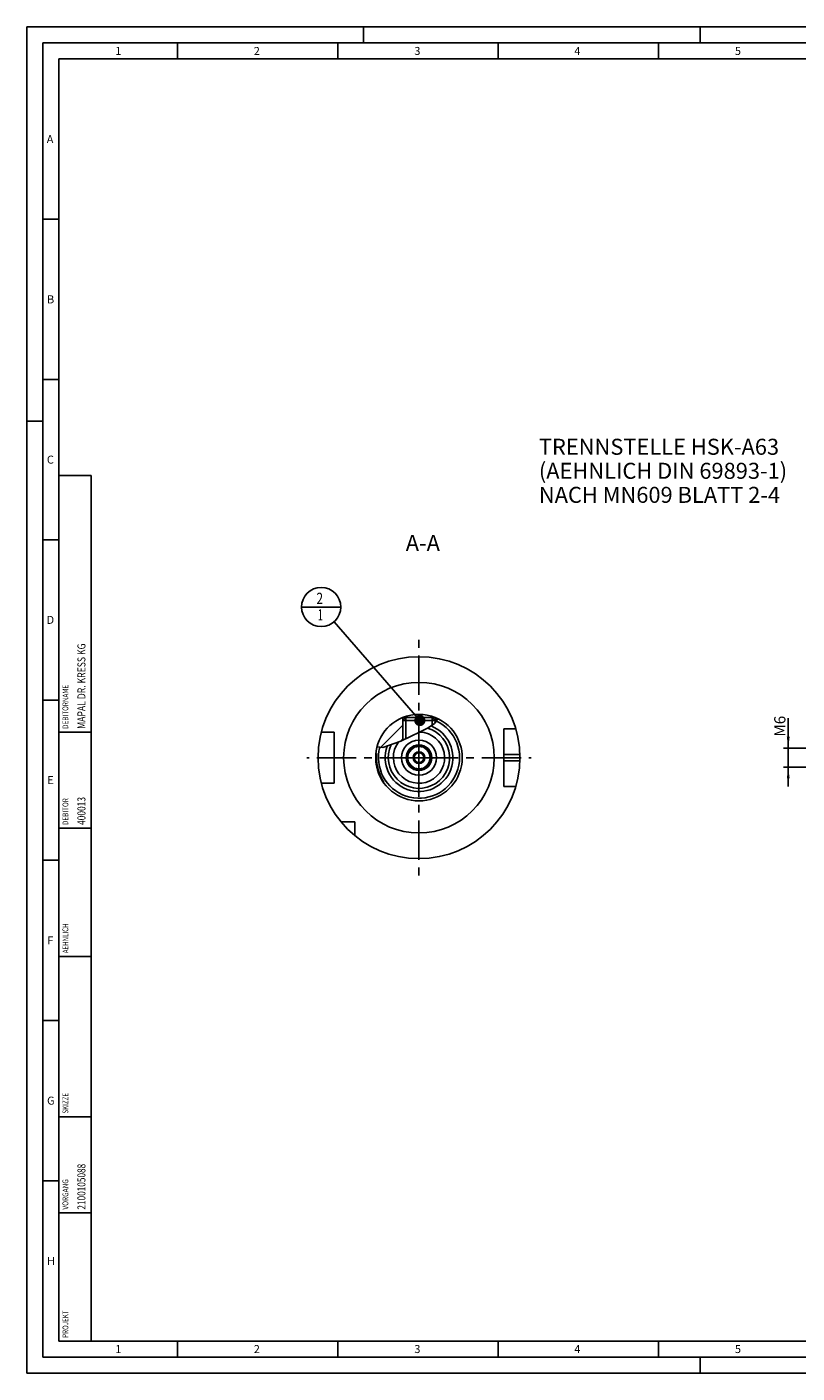
# Model space of a CAD drawing. Units: millimetres. Extents: x 0 to 594, y 0 to 420.
# Drawn here: x 0 to 240, y 0 to 420 of the extents above; entities that cross this region are included whole.
import ezdxf

# ---------------------------------------------------------------- set-up
doc = ezdxf.new("R2010")
doc.units = ezdxf.units.MM
doc.header["$LTSCALE"] = 32.67
doc.linetypes.add('CENTER', pattern=[0.6, 0.375, -0.075, 0.075, -0.075])
doc.layers.get('0').update_dxf_attribs({"linetype": 'CONTINUOUS'})
for name, color, linetype in [('30252540_CL', 7, 'CONTINUOUS'), ('30252540_DIM', 7, 'CONTINUOUS'), ('30942074_CL', 7, 'CONTINUOUS'), ('31218229_CL', 7, 'CONTINUOUS'), ('607953154-000-00-ED1_CL', 7, 'CONTINUOUS'), ('607953154-000-00-ED1_FORMAT', 7, 'CONTINUOUS'), ('607953154-000-00-ED1_TEXT', 7, 'CONTINUOUS'), ('607953154-000_CL', 7, 'CONTINUOUS'), ('607953206-000_AXIS', 7, 'CONTINUOUS'), ('607953206-000_CL', 7, 'CONTINUOUS'), ('607953206-000_HATCH', 7, 'CONTINUOUS')]:
    doc.layers.add(name, color=color, linetype=linetype)
doc.styles.get("Standard").update_dxf_attribs({"font": 'TXT.SHX', "width": 0.7})
doc.dimstyles.new('DIMSTYLE_6', dxfattribs={"dimtxt": 3.5, "dimasz": 3.5, "dimexe": 1.5, "dimexo": 0, "dimgap": 0.875, "dimtad": 1, "dimdec": 6, "dimdsep": 46, "dimtxsty": 'STANDARD', "dimblk": '_FILLED', "dimblk1": '_FILLED', "dimblk2": '_FILLED', "dimcen": 0.09, "dimclrt": 2, "dimadec": 3, "dimazin": 2, "dimtp": 0.05, "dimtm": 0.05, "dimtfac": 1, "dimtdec": 6, "dimtofl": 0, "dimtmove": 0, "dimatfit": 3, "dimldrblk": '_FILLED', "dimfxl": 1, "dimtolj": 1, "dimarcsym": 0})
doc.dimstyles.get("Standard").update_dxf_attribs({"dimtxt": 3.5, "dimasz": 3.5, "dimexe": 1.5, "dimexo": 0, "dimtad": 1, "dimdec": 3, "dimdsep": 46, "dimtxsty": 'STANDARD', "dimblk": '_FILLED', "dimblk1": '_FILLED', "dimblk2": '_FILLED', "dimcen": 0.09, "dimclrt": 2, "dimadec": 3, "dimazin": 2, "dimtol": 1, "dimtp": 0.005, "dimtm": 0.005, "dimtfac": 1, "dimtdec": 3, "dimtofl": 0, "dimtmove": 0, "dimatfit": 3, "dimldrblk": '_FILLED', "dimfxl": 1, "dimtolj": 1, "dimarcsym": 0})

# ---------------------------------------------------------------- blocks, each defined once
blk = doc.blocks.new('_FILLED')
at = {"color": 0, "linetype": 'BYBLOCK'}
blk.add_solid([(0, 0), (-1, 0.125), (-1, -0.125)], dxfattribs=at)
blk = doc.blocks.new('*D6')
at = {"layer": '30252540_DIM', "color": 3, "linetype": 'CONTINUOUS'}
for p, q in [((237.51, 195.01), (237.51, 204.3)), ((237.51, 204.3), (237.51, 192.01)), ((236.64, 195.01), (236.01, 195.01)), ((354.43, 195.01), (236.64, 195.01)), ((236.64, 189.01), (236.01, 189.01)), ((354.42, 189.01), (236.64, 189.01)), ((237.51, 183.01), (237.51, 192.01)), ((237.51, 189.01), (237.51, 183.01))]:
    blk.add_line(p, q, dxfattribs=at)
at = {"layer": '30252540_DIM', "color": 3, "linetype": 'CONTINUOUS', "xscale": 3.5, "yscale": 3.5, "zscale": 3.5}
for p, rotation in [((237.51, 195.01), 270), ((237.51, 189.01), 90)]:
    blk.add_blockref('_FILLED', p, dxfattribs=dict(at, rotation=rotation))
at = {"layer": '30252540_DIM', "color": 2, "linetype": 'CONTINUOUS', "insert": (233.14, 198.55), "char_height": 3.5, "width": 8.625, "attachment_point": 1, "rotation": 90, "line_spacing_factor": 0.9}
blk.add_mtext('M6', dxfattribs=at)
blk = doc.blocks.new('PROJECT_BL10', base_point=(15, 145))
at = {"layer": '607953154-000-00-ED1_CL', "color": 7, "linetype": 'CONTINUOUS'}
for p, q in [((20, 280), (10, 280)), ((10, 10), (10, 280)), ((20, 10), (20, 280)), ((20, 10), (10, 10))]:
    blk.add_line(p, q, dxfattribs=at)
at = {"layer": '607953154-000-00-ED1_CL', "color": 3, "linetype": 'CONTINUOUS'}
for p, q in [((20, 200), (10, 200)), ((20, 170), (10, 170)), ((20, 130), (10, 130)), ((10, 80), (20, 80)), ((10, 50), (20, 50))]:
    blk.add_line(p, q, dxfattribs=at)
at = {"layer": '607953154-000-00-ED1_CL', "color": 2, "linetype": 'CONTINUOUS'}
for s, height, width, p in [('MAPAL DR. KRESS KG', 2.5, 0.791005, (18.25, 201)), ('DEBITORNAME', 1.8, 0.807359, (12.9, 201)), ('DEBITOR', 1.8, 0.809524, (12.9, 171)), ('400013', 2.5, 0.769841, (18.25, 171)), ('AEHNLICH', 1.8, 0.779762, (12.9, 131)), ('SKIZZE', 1.8, 0.781746, (12.9, 81)), ('2100105088', 2.5, 0.754762, (18.25, 51)), ('VORGANG', 1.8, 0.829932, (12.9, 51)), ('PROJEKT', 1.8, 0.792517, (12.9, 11))]:
    blk.add_text(s, height=height, rotation=90, dxfattribs=dict(at, width=width)).set_placement(p)
blk = doc.blocks.new('BOM BALLOON 189_BL17', base_point=(91.79, 239.01))
at = {"layer": '607953154-000-00-ED1_CL', "color": 3, "linetype": 'CONTINUOUS'}
blk.add_line((85.66, 239.01), (97.91, 239.01), dxfattribs=at)
blk.add_circle((91.79, 239.01), 6.12, dxfattribs=at)
at = {"layer": '607953154-000-00-ED1_CL', "color": 2, "linetype": 'CONTINUOUS'}
for s, width, p in [('2', 0.785714, (90.31, 239.95)), ('1', 0.571429, (90.79, 234.83))]:
    blk.add_text(s, height=3.5, dxfattribs=dict(at, width=width)).set_placement(p)
blk = doc.blocks.new('HATCHING_BL0', base_point=(118.71, 199.75))
at = {"layer": '607953206-000_HATCH', "linetype": 'CONTINUOUS'}
h = blk.add_hatch(dxfattribs=at)
h.set_pattern_fill('default__1', color=3, scale=3, angle=45, style=0, pattern_type=0)
h.set_pattern_definition([(45, (0, 0), (-2.12132, 2.12132), [])])
edge = h.paths.add_edge_path()
edge.add_arc((122.31, 192.01), 13.5, 63.8006, 67.8006)
edge.add_spline(control_points=[(128.27, 204.12), (128.25, 204.07), (128.2, 203.96), (128.11, 203.79), (128.02, 203.63), (127.91, 203.46), (127.79, 203.29), (127.65, 203.12), (127.49, 202.95), (127.37, 202.83), (127.31, 202.77)], knot_values=[0, 0, 0, 0, 0.125, 0.25, 0.375, 0.5, 0.625, 0.75, 0.875, 1, 1, 1, 1], degree=3, periodic=0)
edge.add_line((127.31, 202.77), (127.31, 203.59))
edge.add_line((127.31, 203.59), (126.5, 204.4))
edge.add_line((126.5, 204.4), (126.5, 204.51))
edge.add_line((126.5, 204.51), (127.41, 204.51))
edge = h.paths.add_edge_path()
edge.add_arc((122.31, 192.01), 13.5, 112.1994, 167.2467)
edge.add_line((117.21, 204.51), (118.12, 204.51))
edge.add_line((118.12, 204.51), (118.12, 204.4))
edge.add_line((118.12, 204.4), (117.31, 203.59))
edge.add_line((117.31, 203.59), (117.31, 197.42))
edge.add_spline(control_points=[(117.31, 197.42), (116.85, 197.2), (115.97, 196.81), (114.86, 196.35), (113.88, 195.97), (113.05, 195.69), (112.34, 195.47), (111.72, 195.3), (111.17, 195.18), (110.68, 195.09), (110.24, 195.04), (109.84, 195), (109.47, 194.98), (109.25, 194.98), (109.15, 194.99)], knot_values=[0, 0, 0, 0, 0.083333, 0.166667, 0.25, 0.333333, 0.416667, 0.5, 0.583333, 0.666667, 0.75, 0.833333, 0.916667, 1, 1, 1, 1], degree=3, periodic=0)

msp = doc.modelspace()

# ---------------------------------------------------------------- linework, layer by layer
at = {"color": 3, "linetype": 'CONTINUOUS'}
for p, q in [((127.1626648, 202.6303923), (125.159598, 201.2734449)), ((128.2182261, 204.1471442), (127.1626648, 202.6303923)), ((122.709924, 200.0463498), (116.6788071, 197.1302277)), ((125.159598, 201.2734449), (122.709924, 200.0463498)), ((111.0663241, 195.1666437), (109.2406134, 195.3820737)), ((116.6788071, 197.1302277), (111.0663241, 195.1666437))]:
    msp.add_line(p, q, dxfattribs=at)
at = {"color": 1, "linetype": 'CENTER'}
msp.add_line((122.3120771, 186.5076523), (122.3120771, 197.5076523), dxfattribs=at)
at = {"layer": '30252540_CL', "color": 7, "linetype": 'CONTINUOUS'}
for p, q in [((120.5800263, 192.0076523), (121.4460517, 193.5076523)), ((121.4460517, 193.5076523), (123.1781025, 193.5076523)), ((123.1781025, 193.5076523), (124.0441279, 192.0076523)), ((121.4460517, 190.5076523), (120.5800263, 192.0076523)), ((123.1781025, 190.5076523), (121.4460517, 190.5076523)), ((124.0441279, 192.0076523), (123.1781025, 190.5076523))]:
    msp.add_line(p, q, dxfattribs=at)
for radius in [3.5, 1.85, 1.5]:
    msp.add_circle((122.3120771, 192.0076523), radius, dxfattribs=at)
at = {"layer": '30942074_CL', "color": 9, "linetype": 'CONTINUOUS'}
msp.add_circle((122.3120771, 192.0076523), 5.5, dxfattribs=at)
at = {"layer": '30942074_CL', "color": 7, "linetype": 'CONTINUOUS'}
msp.add_circle((122.3120771, 192.0076523), 4, dxfattribs=at)
msp.add_arc((122.3120771, 192.0076523), 8, 142.464446633, 87.809882797, dxfattribs=at)
at = {"layer": '31218229_CL', "color": 7, "linetype": 'CONTINUOUS'}
for p, q in [((117.3120771, 203.5876523), (118.2320771, 204.5076523)), ((127.3120771, 203.5876523), (117.3120771, 203.5876523)), ((117.3120771, 203.5876523), (117.3120771, 197.4364218)), ((126.3920771, 204.5076523), (118.2320771, 204.5076523)), ((127.3120771, 203.5876523), (126.3920771, 204.5076523)), ((127.3120771, 203.5876523), (127.3120771, 202.8450851))]:
    msp.add_line(p, q, dxfattribs=at)
at = {"layer": '31218229_CL', "color": 3, "linetype": 'CONTINUOUS'}
for p, q in [((118.2320771, 204.5076523), (118.2320771, 197.8812536)), ((126.3920771, 204.5076523), (126.3920771, 202.1083693))]:
    msp.add_line(p, q, dxfattribs=at)
at = {"layer": '607953154-000-00-ED1_FORMAT', "color": 3, "linetype": 'CONTINUOUS'}
for p, q in [((0, 0), (0, 420)), ((0, 420), (594, 420)), ((105, 420), (105, 415)), ((210, 420), (210, 415)), ((5, 5), (5, 415)), ((5, 415), (589, 415)), ((47, 415), (47, 410)), ((97, 415), (97, 410)), ((147, 415), (147, 410)), ((197, 415), (197, 410)), ((5, 360), (10, 360)), ((5, 310), (10, 310)), ((0, 297), (5, 297)), ((5, 260), (10, 260)), ((5, 210), (10, 210)), ((5, 160), (10, 160)), ((5, 110), (10, 110)), ((5, 60), (10, 60)), ((47, 10), (47, 5)), ((97, 10), (97, 5)), ((147, 10), (147, 5)), ((197, 10), (197, 5)), ((5, 5), (589, 5)), ((210, 0), (210, 5)), ((0, 0), (594, 0))]:
    msp.add_line(p, q, dxfattribs=at)
at = {"layer": '607953154-000-00-ED1_FORMAT', "color": 7, "linetype": 'CONTINUOUS'}
for p, q in [((10, 10), (10, 410)), ((10, 410), (584, 410)), ((10, 10), (584, 10))]:
    msp.add_line(p, q, dxfattribs=at)
at = {"layer": '607953154-000_CL', "color": 1, "linetype": 'CONTINUOUS'}
msp.add_line((122.3120771, 192.0076523), (122.3120771, 192.2066523), dxfattribs=at)
at = {"layer": '607953206-000_AXIS', "color": 1, "linetype": 'CENTER'}
for q in [(122.3120771, 229.0076523), (87.3120771, 192.0076523), (157.3120771, 192.0076523), (122.3120771, 155.0076523)]:
    msp.add_line((122.3120771, 192.0076523), q, dxfattribs=at)
at = {"layer": '607953206-000_CL', "color": 7, "linetype": 'CONTINUOUS'}
for p, q in [((117.2113496, 204.5069554), (118.2306475, 204.5067796)), ((118.2320771, 204.5076523), (117.3120771, 204.5076523)), ((117.3120771, 203.5876523), (118.1239521, 204.3995273)), ((117.3120771, 203.5876523), (117.3120771, 197.4364218)), ((118.1239521, 204.5053626), (118.1239521, 204.3995273)), ((126.3920771, 204.5076523), (127.3120771, 204.5076523)), ((126.3935067, 204.5067796), (127.3120771, 204.5067796)), ((126.3943667, 204.5053626), (127.4128046, 204.5069554)), ((126.5002021, 204.5053626), (126.5002021, 204.3995273)), ((127.3120771, 203.5876523), (126.5002021, 204.3995273)), ((127.3120771, 203.5876523), (127.3120771, 202.8450851)), ((95.8120771, 200.0076523), (91.8448816, 200.0076523)), ((95.8120771, 184.0076523), (95.8120771, 200.0076523)), ((152.4989948, 201.0076523), (148.8120771, 201.0076523)), ((148.8120771, 183.0076523), (148.8120771, 201.0076523)), ((108.9470103, 193.2595678), (108.9573271, 193.3367267)), ((108.9573271, 193.3367267), (109.0361943, 193.2650285)), ((109.0361943, 193.2650285), (109.0309304, 193.1374742)), ((109.0176774, 192.6343669), (109.0165368, 192.4967457)), ((109.0197421, 192.7625641), (109.0176774, 192.6343669)), ((109.0224932, 192.8812743), (109.0197421, 192.7625641)), ((109.0309304, 193.1374742), (109.0274111, 193.0417948)), ((110.4233439, 186.1164742), (110.4801098, 185.9958167)), ((110.4801098, 185.9958167), (110.536131, 185.8791531)), ((110.536131, 185.8791531), (110.5912682, 185.7665042)), ((110.5912682, 185.7665042), (110.645389, 185.6579215)), ((110.645389, 185.6579215), (110.6983553, 185.5534268)), ((110.6983553, 185.5534268), (110.7500041, 185.4530905)), ((110.7500041, 185.4530905), (110.8001927, 185.3569888)), ((110.8001927, 185.3569888), (110.8487569, 185.2651977)), ((110.8487569, 185.2651977), (110.8955625, 185.1777367)), ((110.8955625, 185.1777367), (110.9622171, 185.0547314)), ((110.9622171, 185.0547314), (111.043841, 184.9060829)), ((111.043841, 184.9060829), (111.09912, 184.8062121)), ((111.09912, 184.8062121), (111.1163412, 184.7751514)), ((95.8120771, 184.0076523), (91.8448816, 184.0076523)), ((111.1163412, 184.7751514), (111.1642127, 184.6887166)), ((111.1642127, 184.6887166), (111.2061324, 184.6124751)), ((111.2061324, 184.6124751), (111.2306188, 184.5673619)), ((152.4989948, 183.0076523), (148.8120771, 183.0076523)), ((102.3120771, 172.0076523), (97.97589, 172.0076523)), ((102.3120771, 167.6714652), (102.3120771, 172.0076523))]:
    msp.add_line(p, q, dxfattribs=at)
at = {"layer": '607953206-000_CL', "color": 3, "linetype": 'CONTINUOUS'}
for p, q in [((117.3120771, 204.5067796), (117.3120771, 203.5876523)), ((127.3120771, 204.5067796), (127.3120771, 203.5876523))]:
    msp.add_line(p, q, dxfattribs=at)
at = {"layer": '607953206-000_CL', "color": 9, "linetype": 'CONTINUOUS'}
for p, q in [((148.8120771, 193.0076523), (153.7962001, 193.0076523)), ((148.8120771, 191.0076523), (153.7962001, 191.0076523))]:
    msp.add_line(p, q, dxfattribs=at)
at = {"layer": '607953206-000_CL', "color": 7, "linetype": 'CONTINUOUS'}
for points in [[(111.3169816, 184.3729731), (111.3166182, 184.3726282), (111.3145375, 184.3718622), (111.311651, 184.3722969), (111.3079594, 184.373931), (111.3034643, 184.3767637), (111.298172, 184.3807963), (111.2920852, 184.3860254), (111.2852071, 184.392449), (111.2775468, 184.4000687), (111.2691076, 184.4088805), (111.2598946, 184.4188808), (111.2499201, 184.4300716), (111.2391889, 184.4424474), (111.2277073, 184.4560036), (111.2154904, 184.4707423), (111.2025444, 184.4866571), (111.1888767, 184.5037422), (111.1745051, 184.5219998), (111.1594372, 184.5414223), (111.1436815, 184.5620029), (111.127258, 184.583744), (111.1101755, 184.6066371), (111.0924435, 184.6306742), (111.074084, 184.655858), (111.0551068, 184.682179), (111.0355224, 184.7096284), (111.0153542, 184.7382091), (110.994613, 184.7679109), (110.9733101, 184.798724), (110.9514699, 184.8306521), (110.9291041, 184.8636839), (110.9062245, 184.8978092), (110.8828562, 184.9330323), (110.8590117, 184.9693413), (110.8347032, 185.0067254), (110.809956, 185.0451899), (110.784783, 185.0847224), (110.7591971, 185.1253117), (110.7332231, 185.1669643), (110.7068745, 185.2096676), (110.6801646, 185.2534098), (110.6531174, 185.2981991), (110.6257469, 185.3440225), (110.5980665, 185.3908681), (110.5700995, 185.438746), (110.54186, 185.4876428), (110.5133619, 185.5375465), (110.4846271, 185.5884694), (110.4556701, 185.6403979), (110.4265048, 185.6933198), (110.3971522, 185.7472497), (110.3676268, 185.8021739), (110.3379427, 185.8580801), (110.3081199, 185.9149853), (110.2781729, 185.9728758), (110.248116, 186.0317389), (110.2179681, 186.0915942), (110.1877439, 186.1524278), (110.157458, 186.2142269), (110.1271284, 186.2770134), (110.0967698, 186.3407731), (110.0663972, 186.4054931), (110.0360278, 186.4711971), (110.0056768, 186.5378711), (109.9753592, 186.6055016), (109.9450918, 186.674114), (109.9148902, 186.7436939), (109.8847699, 186.8142275), (109.8547473, 186.8857412), (109.8248384, 186.9582203), (109.7950593, 187.0316502), (109.7654261, 187.1060577), (109.7359557, 187.1814277), (109.7066647, 187.2577448), (109.6775691, 187.3350349), (109.6486866, 187.4132828), (109.6200347, 187.4924717), (109.5916292, 187.5726256), (109.5634889, 187.6537286), (109.5356322, 187.7357629), (109.5080746, 187.8187487), (109.4808363, 187.9026697), (109.4539368, 187.9875063), (109.4273909, 188.0732732), (109.4012205, 188.1599535), (109.3754461, 188.2475257), (109.3500817, 188.3359964), (109.3251508, 188.4253484), (109.3006754, 188.5155577), (109.2766677, 188.60662), (109.2531532, 188.6985177), (109.2301552, 188.791224), (109.2076833, 188.8847201), (109.1857651, 188.9789883), (109.1644254, 189.0739988), (109.1436697, 189.1697137), (109.123528, 189.2661154), (109.1040262, 189.3631708), (109.0851645, 189.4608181), (109.066975, 189.5590402), (109.0494845, 189.6578005), (109.0326859, 189.7570074), (109.0166131, 189.8566448), (109.0012938, 189.9566728), (108.9867109, 190.0569636), (108.9728998, 190.157503), (108.9598881, 190.258248), (108.9476469, 190.3590289), (108.9362114, 190.4598337), (108.9256089, 190.5606177), (108.9157959, 190.6611649), (108.9068061, 190.7614654), (108.8986652, 190.8614751), (108.8913135, 190.9609309), (108.8847808, 191.0598247), (108.8790902, 191.1581164), (108.8741651, 191.2555008), (108.8700286, 191.3519708), (108.8667002, 191.4474948), (108.8640877, 191.5417397), (108.8622047, 191.6346984), (108.8610658, 191.7263524), (108.8605677, 191.816363), (108.8607123, 191.9047202), (108.8615082, 191.9914244), (108.8628482, 192.0761657), (108.8647215, 192.1589346), (108.8671305, 192.2397483), (108.8699733, 192.318349), (108.8732274, 192.3947277), (108.8768883, 192.4689178), (108.8808686, 192.5407369), (108.8851368, 192.6101777), (108.8896817, 192.6772863), (108.8944375, 192.7419685), (108.8993677, 192.804224), (108.9044553, 192.8641016), (108.9096586, 192.9215863), (108.9149399, 192.9766847), (108.9202775, 193.029444), (108.9256531, 193.0799119), (108.9310305, 193.1281012), (108.9363852, 193.1740542), (108.9417179, 193.2178607), (108.9470103, 193.2595678)], [(109.0165368, 192.4967457), (109.0164177, 192.4245055), (109.0166282, 192.3499795), (109.0171937, 192.2731777), (109.0181948, 192.1943042), (109.0196324, 192.1133322), (109.0215223, 192.0302732), (109.0239554, 191.9454009), (109.0269257, 191.8587052), (109.0304379, 191.7701974), (109.0345846, 191.680195), (109.0393539, 191.5887061), (109.0447386, 191.49574), (109.050826, 191.4016276), (109.057599, 191.3063926), (109.06504, 191.210043), (109.0732257, 191.1128954), (109.0821344, 191.0149848), (109.091741, 190.9163188), (109.1021082, 190.8171803), (109.1132115, 190.7176108), (109.1250204, 190.6176189), (109.1375834, 190.5174438), (109.1508741, 190.4171291), (109.1648592, 190.3166853), (109.1795735, 190.2163054), (109.1949899, 190.1160323), (109.2110741, 190.0158788), (109.2278492, 189.9159941), (109.2452877, 189.8164187), (109.2633561, 189.7171674), (109.2820674, 189.6183506), (109.3013947, 189.520006), (109.3213058, 189.4221496), (109.3418057, 189.3248594), (109.3628684, 189.2281696), (109.3844636, 189.1320972), (109.4065901, 189.0366936), (109.4292231, 188.9419898), (109.4523342, 188.8480031), (109.4759175, 188.754764), (109.4999496, 188.6623002), (109.5244041, 188.5706293), (109.5492718, 188.4797652), (109.5745303, 188.389733), (109.6001552, 188.3005502), (109.626135, 188.2122181), (109.6524485, 188.1247595), (109.679073, 188.0381914), (109.7059952, 187.9525062), (109.7331952, 187.8677244), (109.7606517, 187.7838628), (109.7883503, 187.7009071), (109.8162719, 187.6188761), (109.8443969, 187.5377862), (109.8727097, 187.4576187), (109.9011923, 187.3783911), (109.929826, 187.3001192), (109.9585947, 187.2227816), (109.987481, 187.1463949), (110.0164672, 187.0709742), (110.0455365, 186.9964972), (110.0746722, 186.9229791), (110.1038575, 186.8504351), (110.1330746, 186.7788424), (110.1623076, 186.7082156), (110.1915401, 186.6385696), (110.2207537, 186.5698821), (110.249933, 186.5021673), (110.2790619, 186.4354397), (110.3081213, 186.3696784), (110.3370961, 186.3048971), (110.3659706, 186.24111), (110.4233439, 186.1164742)], [(109.0274111, 193.0417948), (109.025702, 192.9906048), (109.0224932, 192.8812743)], [(111.2306188, 184.5673619), (111.2522353, 184.5268529), (111.2619464, 184.5083377), (111.2709103, 184.4909832), (111.2791205, 184.4747945), (111.2865715, 184.4597776), (111.2932525, 184.4459324), (111.2991578, 184.4332629), (111.3042832, 184.4217741), (111.3086208, 184.4114669), (111.3121661, 184.4023443), (111.3149161, 184.39441), (111.3168661, 184.3876656), (111.318013, 184.3821129), (111.3183549, 184.3777545), (111.3178906, 184.3745928), (111.3169816, 184.3729731)]]:
    msp.add_lwpolyline(points, dxfattribs=at)
for radius in [31.5, 3.6]:
    msp.add_circle((122.3120771, 192.0076523), radius, dxfattribs=at)
at = {"layer": '607953206-000_CL', "color": 9, "linetype": 'CONTINUOUS'}
for radius in [23.5, 3.8]:
    msp.add_circle((122.3120771, 192.0076523), radius, dxfattribs=at)
at = {"layer": '607953206-000_CL', "color": 7, "linetype": 'CONTINUOUS'}
for radius, start, end in [(13.5, 112.199435641, 67.800564359), (13.5, 67.808393434, 112.191606566), (8, 142.464737256, 87.810163797)]:
    msp.add_arc((122.3120771, 192.0076523), radius, start, end, dxfattribs=at)
at = {"layer": '607953206-000_CL', "color": 9, "linetype": 'CONTINUOUS'}
for radius, start, end in [(12.6522668, 165.002547416, 64.657065169), (10.5725268, 159.989492913, 69.181753655), (9.5756095, 154.918090111, 73.660305055)]:
    msp.add_arc((122.3120771, 192.0076523), radius, start, end, dxfattribs=at)

# ---------------------------------------------------------------- block references
msp.add_blockref('HATCHING_BL0', (118.7087008, 199.746064))
at = {"layer": '607953154-000-00-ED1_CL', "color": 3, "linetype": 'CONTINUOUS'}
for name, p in [('PROJECT_BL10', (15, 145)), ('BOM BALLOON 189_BL17', (91.789728, 239.0076523))]:
    msp.add_blockref(name, p, dxfattribs=at)

# ---------------------------------------------------------------- texts
at = {"layer": '607953154-000-00-ED1_FORMAT', "color": 2, "linetype": 'CONTINUOUS', "char_height": 2.5, "attachment_point": 1, "line_spacing_factor": 0.9}
for s, insert, width in [('1', (27.547619, 413.75), 2.857142857), ('2', (70.7797619, 413.75), 3.660714286), ('3', (120.8690476, 413.75), 3.392857143), ('4', (170.7797619, 413.75), 3.660714286), ('5', (220.8690476, 413.75), 3.392857143), ('A', (6.1904762, 386.25), 3.928571429), ('B', (6.2797619, 336.25), 3.660714286), ('C', (6.2202381, 286.25), 3.839285714), ('D', (6.1309524, 236.25), 4.107142857), ('E', (6.3690476, 186.25), 3.392857143), ('F', (6.3690476, 136.25), 3.392857143), ('G', (6.2797619, 86.25), 3.660714286), ('H', (6.2797619, 36.25), 3.660714286), ('1', (27.547619, 8.75), 2.857142857), ('2', (70.7797619, 8.75), 3.660714286), ('3', (120.8690476, 8.75), 3.392857143), ('4', (170.7797619, 8.75), 3.660714286), ('5', (220.8690476, 8.75), 3.392857143)]:
    msp.add_mtext(s, dxfattribs=dict(at, insert=insert, width=width))
at = {"layer": '607953154-000-00-ED1_TEXT', "color": 2, "linetype": 'CONTINUOUS', "char_height": 5, "line_spacing_factor": 0.9}
for s, insert, width, attachment_point in [('TRENNSTELLE HSK-A63\\P(AEHNLICH DIN 69893-1)\\PNACH MN609 BLATT 2-4', (159.7113554, 291.5076523), 121.071428571, 1), ('A-A', (128.8516308, 261.5076523), 18.214285714, 3)]:
    msp.add_mtext(s, dxfattribs=dict(at, insert=insert, width=width, attachment_point=attachment_point))

# ---------------------------------------------------------------- dimensions: what is measured, and where the dimension line sits
at = {"layer": '30252540_DIM', "color": 3, "linetype": 'CONTINUOUS'}
dim = msp.add_linear_dim(base=(237.5129644, 189.0076523), p1=(354.4297957, 195.0076523), p2=(354.4161219, 189.0076523), angle=270, text='M<>:FID_10174', dimstyle='DIMSTYLE_6', dxfattribs=at)
dim.commit()
dim.dimension.update_dxf_attribs({"geometry": '*D6', "text_midpoint": (237.5129644, 201.4289381), "dimtype": 160})

# ---------------------------------------------------------------- leaders
at = {"layer": '607953154-000-00-ED1_CL', "color": 3, "linetype": 'CONTINUOUS'}
msp.add_leader([(122.5827716, 203.5876523), (95.8083057, 234.3852439)], dimstyle='STANDARD', override={"dimtad": 0, "dimldrblk": 'DOT'}, dxfattribs=at)

doc.saveas('drawing.dxf')
